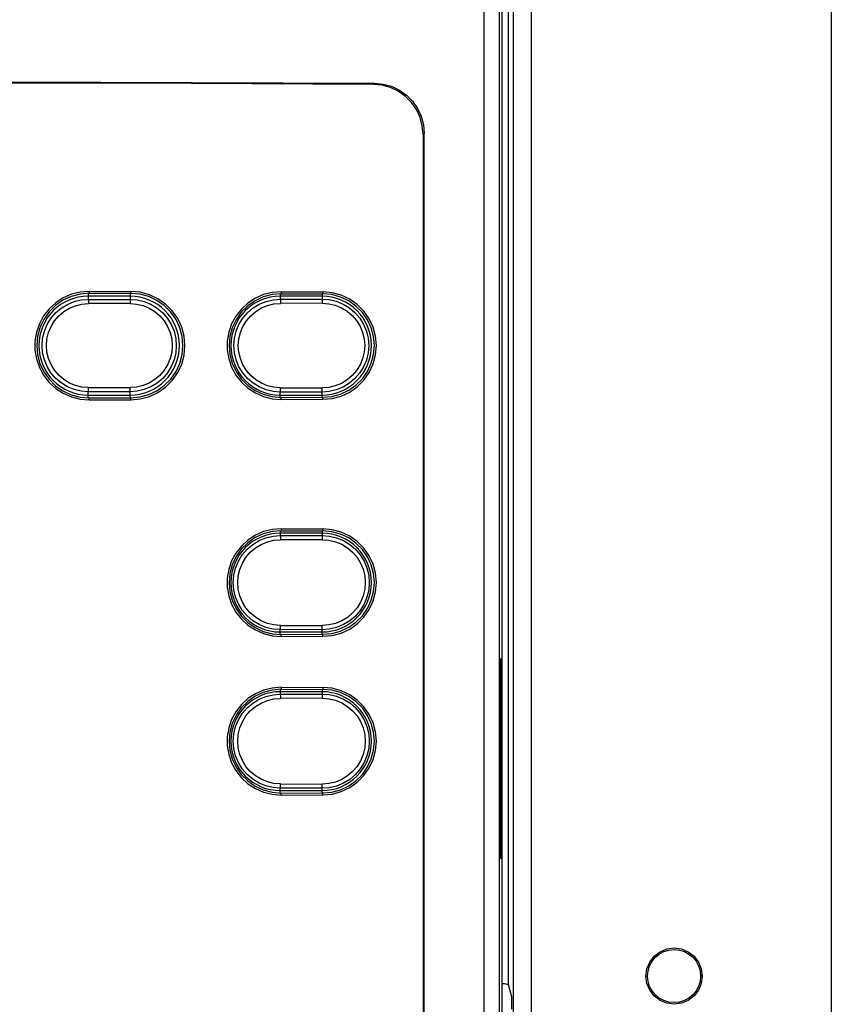
# Model space of a CAD drawing. Extents: x 0 to 101, y 0 to 65.
# Drawn here: x 42 to 44, y 56 to 58 of the extents above; entities that cross this region are included whole.
import ezdxf

# ---------------------------------------------------------------- set-up
doc = ezdxf.new("R2010")
doc.units = 0
doc.header["$LTSCALE"] = 1.5
doc.header["$MEASUREMENT"] = 0
doc.layers.get('0').update_dxf_attribs({"linetype": 'CONTINUOUS'})

msp = doc.modelspace()

# ---------------------------------------------------------------- linework, layer by layer
at = {"color": 9}
for p, q in [((42.8423, 59.5188), (42.8423, 55.1745)), ((42.8752, 59.5188), (42.8752, 55.1779)), ((42.9181, 59.518), (42.9181, 55.1779)), ((42.8063, 59.5149), (42.8063, 55.1745)), ((43.6253, 59.4785), (43.6253, 53.992)), ((42.8635, 58.7036), (42.8635, 55.6433)), ((42.549, 57.7683), (42.5462, 57.7655)), ((42.6659, 57.65), (42.6631, 57.6472)), ((41.8741, 57.2728), (41.8741, 57.2587)), ((41.8761, 57.2777), (41.8761, 57.273)), ((41.9725, 57.2729), (41.9725, 57.2588)), ((41.9745, 57.2776), (41.9745, 57.2729)), ((42.3266, 57.2719), (42.3266, 57.2594)), ((42.3286, 57.2768), (42.3286, 57.2721)), ((42.425, 57.2718), (42.425, 57.2596)), ((42.427, 57.2765), (42.427, 57.2718)), ((41.8741, 57.2587), (41.9725, 57.2588)), ((41.9728, 57.2488), (41.8744, 57.2488)), ((42.3266, 57.2594), (42.425, 57.2596)), ((42.4256, 57.2494), (42.3272, 57.2496)), ((41.8741, 57.0268), (41.8741, 57.0409)), ((41.9725, 57.0408), (41.8741, 57.0409)), ((41.8744, 57.0508), (41.9728, 57.0508)), ((41.9725, 57.0268), (41.9725, 57.0408)), ((42.3266, 57.0278), (42.3266, 57.0403)), ((42.425, 57.0401), (42.3266, 57.0403)), ((42.3272, 57.0503), (42.4256, 57.0501)), ((42.425, 57.0279), (42.425, 57.0401)), ((41.8761, 57.0219), (41.8761, 57.0266)), ((41.9745, 57.0221), (41.9745, 57.0268)), ((42.3286, 57.0229), (42.3286, 57.0276)), ((42.427, 57.0232), (42.427, 57.0279)), ((42.3266, 56.7131), (42.3266, 56.702)), ((42.3286, 56.718), (42.3286, 56.7133)), ((42.425, 56.713), (42.425, 56.7022)), ((42.427, 56.7177), (42.427, 56.713)), ((42.3266, 56.702), (42.425, 56.7022)), ((42.4256, 56.692), (42.3272, 56.6922)), ((42.3266, 56.469), (42.3266, 56.4801)), ((42.425, 56.4799), (42.3266, 56.4801)), ((42.3272, 56.4901), (42.4256, 56.4899)), ((42.425, 56.4691), (42.425, 56.4799)), ((42.3286, 56.4641), (42.3286, 56.4688)), ((42.427, 56.4644), (42.427, 56.4691)), ((42.8461, 56.3865), (42.8479, 56.3865)), ((42.3266, 56.3393), (42.3266, 56.3282)), ((42.3286, 56.3442), (42.3286, 56.3395)), ((42.425, 56.3392), (42.425, 56.3284)), ((42.427, 56.3439), (42.427, 56.3392)), ((42.3266, 56.3282), (42.425, 56.3284)), ((42.4256, 56.3182), (42.3272, 56.3184)), ((42.3266, 56.0952), (42.3266, 56.1063)), ((42.425, 56.1061), (42.3266, 56.1063)), ((42.3272, 56.1163), (42.4256, 56.1161)), ((42.425, 56.0953), (42.425, 56.1061)), ((42.3286, 56.0903), (42.3286, 56.095)), ((42.427, 56.0906), (42.427, 56.0953)), ((42.8461, 55.9654), (42.8479, 55.9654))]:
    msp.add_line(p, q, dxfattribs=at)
for p, q in [((42.85, 55.1745), (42.85, 59.5265)), ((42.6631, 57.6472), (42.6631, 55.3028)), ((42.6659, 55.3), (42.6659, 57.65)), ((41.9725, 57.2664), (41.8741, 57.2664)), ((41.8761, 57.2777), (41.9745, 57.2776)), ((41.8761, 57.273), (41.9745, 57.2729)), ((42.425, 57.2664), (42.3266, 57.2664)), ((42.3286, 57.2768), (42.427, 57.2765)), ((42.3286, 57.2721), (42.427, 57.2718)), ((41.8741, 57.0332), (41.9725, 57.0332)), ((42.3266, 57.0332), (42.425, 57.0332)), ((41.8761, 57.0266), (41.9745, 57.0268)), ((41.8761, 57.0219), (41.9745, 57.0221)), ((42.3286, 57.0276), (42.427, 57.0279)), ((42.3286, 57.0229), (42.427, 57.0232)), ((42.425, 56.7076), (42.3266, 56.7076)), ((42.3286, 56.718), (42.427, 56.7177)), ((42.3286, 56.7133), (42.427, 56.713)), ((42.3266, 56.4746), (42.425, 56.4746)), ((42.3286, 56.4688), (42.427, 56.4691)), ((42.3286, 56.4641), (42.427, 56.4644)), ((42.8461, 55.9654), (42.8461, 56.3865)), ((42.8479, 56.3865), (42.8479, 55.9654)), ((42.3286, 56.3442), (42.427, 56.3439)), ((42.3286, 56.3395), (42.427, 56.3392)), ((42.425, 56.3337), (42.3266, 56.3337)), ((42.3266, 56.1008), (42.425, 56.1008)), ((42.3286, 56.095), (42.427, 56.0953)), ((42.3286, 56.0903), (42.427, 56.0906)), ((43.1886, 55.6635), (43.1923, 55.6635)), ((43.3212, 55.6635), (43.3173, 55.6635)), ((42.8635, 55.6433), (42.872, 55.6151))]:
    msp.add_line(p, q)
for points in [[(40.3965, 57.7683), (40.8267, 57.7704), (41.2574, 57.7714), (41.6882, 57.7714), (42.1189, 57.7704), (42.549, 57.7683)], [(42.5462, 57.7655), (42.1172, 57.7676), (41.6876, 57.7686), (41.2579, 57.7686), (40.8283, 57.7676), (40.3993, 57.7655)], [(42.6631, 57.6472), (42.6613, 57.6677), (42.656, 57.6876), (42.6474, 57.7063), (42.6357, 57.7232), (42.6213, 57.7377), (42.6046, 57.7495), (42.5862, 57.7582), (42.5665, 57.7636), (42.5462, 57.7655)], [(42.549, 57.7683), (42.5693, 57.7664), (42.589, 57.761), (42.6074, 57.7523), (42.6241, 57.7405), (42.6385, 57.7259), (42.6502, 57.709), (42.6588, 57.6904), (42.6641, 57.6705), (42.6659, 57.65)], [(41.8761, 57.2777), (41.8551, 57.276), (41.8345, 57.2708), (41.815, 57.2623), (41.7975, 57.2509), (41.782, 57.2366), (41.7689, 57.2198), (41.7588, 57.2011), (41.752, 57.1814), (41.7485, 57.1605), (41.7485, 57.1392), (41.752, 57.1183), (41.7588, 57.0985), (41.7689, 57.0799), (41.782, 57.0631), (41.7975, 57.0488), (41.815, 57.0373), (41.8345, 57.0288), (41.8551, 57.0236), (41.8761, 57.0219)], [(41.8761, 57.273), (41.8548, 57.2712), (41.8339, 57.2656), (41.8143, 57.2565), (41.7969, 57.2443), (41.7817, 57.2291), (41.7692, 57.2114), (41.7602, 57.1919), (41.7547, 57.1714), (41.7528, 57.1498), (41.7547, 57.1283), (41.7602, 57.1077), (41.7692, 57.0883), (41.7817, 57.0705), (41.7969, 57.0553), (41.8143, 57.0431), (41.8339, 57.034), (41.8548, 57.0285), (41.8761, 57.0266)], [(41.9745, 57.0221), (41.9965, 57.024), (42.0182, 57.0298), (42.0384, 57.0393), (42.0564, 57.052), (42.0721, 57.0677), (42.085, 57.0861), (42.0943, 57.1062), (42.1, 57.1275), (42.102, 57.1498), (42.1, 57.1721), (42.0943, 57.1934), (42.085, 57.2135), (42.0721, 57.2319), (42.0564, 57.2477), (42.0384, 57.2603), (42.0182, 57.2698), (41.9965, 57.2756), (41.9745, 57.2776)], [(41.9745, 57.0268), (41.9957, 57.0287), (42.0165, 57.0343), (42.036, 57.0434), (42.0533, 57.0556), (42.0685, 57.0708), (42.0809, 57.0885), (42.0899, 57.1079), (42.0954, 57.1284), (42.0973, 57.1498), (42.0954, 57.1713), (42.0899, 57.1918), (42.0809, 57.2112), (42.0685, 57.2289), (42.0533, 57.2441), (42.036, 57.2562), (42.0166, 57.2654), (41.9957, 57.271), (41.9745, 57.2729)], [(42.3286, 57.2768), (42.3078, 57.2751), (42.2872, 57.27), (42.2679, 57.2615), (42.2505, 57.2502), (42.235, 57.236), (42.222, 57.2193), (42.212, 57.2008), (42.2052, 57.1811), (42.2018, 57.1604), (42.2018, 57.1392), (42.2052, 57.1185), (42.212, 57.0989), (42.222, 57.0803), (42.235, 57.0636), (42.2505, 57.0495), (42.2679, 57.0381), (42.2872, 57.0297), (42.3078, 57.0245), (42.3286, 57.0229)], [(42.3286, 57.2721), (42.3074, 57.2703), (42.2866, 57.2648), (42.2672, 57.2557), (42.2499, 57.2436), (42.2348, 57.2285), (42.2224, 57.2109), (42.2134, 57.1916), (42.2079, 57.1712), (42.2061, 57.1498), (42.2079, 57.1284), (42.2134, 57.108), (42.2224, 57.0887), (42.2348, 57.0711), (42.2499, 57.056), (42.2672, 57.0439), (42.2866, 57.0349), (42.3074, 57.0294), (42.3286, 57.0276)], [(42.427, 57.0232), (42.4488, 57.0251), (42.4703, 57.0309), (42.4903, 57.0403), (42.5081, 57.0529), (42.5237, 57.0685), (42.5364, 57.0867), (42.5456, 57.1067), (42.5513, 57.1278), (42.5532, 57.1498), (42.5513, 57.1719), (42.5456, 57.193), (42.5364, 57.2129), (42.5237, 57.2311), (42.5081, 57.2468), (42.4903, 57.2593), (42.4703, 57.2687), (42.4488, 57.2745), (42.427, 57.2765)], [(42.427, 57.0279), (42.448, 57.0298), (42.4687, 57.0354), (42.4879, 57.0444), (42.5051, 57.0565), (42.5201, 57.0716), (42.5323, 57.0891), (42.5412, 57.1083), (42.5466, 57.1286), (42.5485, 57.1498), (42.5466, 57.1711), (42.5412, 57.1914), (42.5323, 57.2105), (42.5201, 57.2281), (42.5051, 57.2431), (42.4879, 57.2552), (42.4687, 57.2643), (42.448, 57.2699), (42.427, 57.2718)], [(42.3286, 56.718), (42.3078, 56.7164), (42.2872, 56.7112), (42.2679, 56.7028), (42.2505, 56.6914), (42.235, 56.6772), (42.222, 56.6605), (42.212, 56.642), (42.2052, 56.6224), (42.2018, 56.6017), (42.2018, 56.5805), (42.2052, 56.5598), (42.212, 56.5401), (42.222, 56.5216), (42.235, 56.5049), (42.2505, 56.4907), (42.2679, 56.4794), (42.2872, 56.4709), (42.3078, 56.4658), (42.3286, 56.4641)], [(42.3286, 56.7133), (42.3074, 56.7115), (42.2866, 56.706), (42.2672, 56.697), (42.2499, 56.6849), (42.2348, 56.6698), (42.2224, 56.6522), (42.2134, 56.6329), (42.2079, 56.6125), (42.2061, 56.5911), (42.2079, 56.5697), (42.2134, 56.5493), (42.2224, 56.53), (42.2348, 56.5124), (42.2499, 56.4972), (42.2672, 56.4852), (42.2866, 56.4761), (42.3074, 56.4706), (42.3286, 56.4688)], [(42.427, 56.4644), (42.4488, 56.4664), (42.4703, 56.4722), (42.4903, 56.4816), (42.5081, 56.4941), (42.5237, 56.5098), (42.5364, 56.528), (42.5456, 56.5479), (42.5513, 56.569), (42.5532, 56.5911), (42.5513, 56.6131), (42.5456, 56.6342), (42.5364, 56.6541), (42.5237, 56.6724), (42.5081, 56.688), (42.4903, 56.7005), (42.4703, 56.71), (42.4488, 56.7158), (42.427, 56.7177)], [(42.427, 56.4691), (42.448, 56.471), (42.4687, 56.4766), (42.4879, 56.4857), (42.5051, 56.4978), (42.5201, 56.5128), (42.5323, 56.5303), (42.5412, 56.5495), (42.5466, 56.5698), (42.5485, 56.5911), (42.5466, 56.6123), (42.5412, 56.6326), (42.5323, 56.6518), (42.5201, 56.6693), (42.5051, 56.6844), (42.4879, 56.6965), (42.4687, 56.7055), (42.448, 56.7111), (42.427, 56.713)], [(42.8461, 56.3865), (42.8462, 56.3931), (42.8463, 56.3992), (42.8464, 56.4045), (42.8466, 56.4086), (42.8468, 56.4112), (42.847, 56.412)], [(42.847, 56.412), (42.8473, 56.4112), (42.8475, 56.4086), (42.8477, 56.4045), (42.8478, 56.3992), (42.8479, 56.3931), (42.8479, 56.3865)], [(42.3286, 56.3442), (42.3078, 56.3425), (42.2872, 56.3374), (42.2679, 56.329), (42.2505, 56.3176), (42.235, 56.3034), (42.222, 56.2867), (42.212, 56.2682), (42.2052, 56.2486), (42.2018, 56.2278), (42.2018, 56.2067), (42.2052, 56.1859), (42.212, 56.1663), (42.222, 56.1478), (42.235, 56.1311), (42.2505, 56.1169), (42.2679, 56.1055), (42.2872, 56.0971), (42.3078, 56.092), (42.3286, 56.0903)], [(42.3286, 56.3395), (42.3074, 56.3377), (42.2866, 56.3322), (42.2672, 56.3232), (42.2499, 56.3111), (42.2348, 56.296), (42.2224, 56.2784), (42.2134, 56.2591), (42.2079, 56.2386), (42.2061, 56.2173), (42.2079, 56.1959), (42.2134, 56.1754), (42.2224, 56.1561), (42.2348, 56.1385), (42.2499, 56.1234), (42.2672, 56.1113), (42.2866, 56.1023), (42.3074, 56.0968), (42.3286, 56.095)], [(42.427, 56.0906), (42.4488, 56.0926), (42.4703, 56.0984), (42.4903, 56.1078), (42.5081, 56.1203), (42.5237, 56.136), (42.5364, 56.1542), (42.5456, 56.1741), (42.5513, 56.1952), (42.5532, 56.2173), (42.5513, 56.2393), (42.5456, 56.2604), (42.5364, 56.2803), (42.5237, 56.2985), (42.5081, 56.3142), (42.4903, 56.3267), (42.4703, 56.3361), (42.4488, 56.3419), (42.427, 56.3439)], [(42.427, 56.0953), (42.448, 56.0972), (42.4687, 56.1028), (42.4879, 56.1119), (42.5051, 56.1239), (42.5201, 56.139), (42.5323, 56.1565), (42.5412, 56.1757), (42.5466, 56.196), (42.5485, 56.2172), (42.5466, 56.2385), (42.5412, 56.2588), (42.5323, 56.278), (42.5201, 56.2955), (42.5051, 56.3106), (42.4879, 56.3226), (42.4687, 56.3317), (42.448, 56.3373), (42.427, 56.3392)], [(42.847, 55.9398), (42.8468, 55.9407), (42.8466, 55.9433), (42.8464, 55.9473), (42.8463, 55.9526), (42.8462, 55.9588), (42.8461, 55.9654)], [(42.8479, 55.9654), (42.8479, 55.9588), (42.8478, 55.9526), (42.8477, 55.9473), (42.8475, 55.9433), (42.8473, 55.9407), (42.847, 55.9398)], [(43.1886, 55.6635), (43.1909, 55.6806), (43.1975, 55.6966), (43.208, 55.7103), (43.2217, 55.7209), (43.2377, 55.7275), (43.2549, 55.7298), (43.272, 55.7275), (43.288, 55.7209), (43.3018, 55.7104), (43.3123, 55.6966), (43.3189, 55.6806), (43.3212, 55.6635)], [(43.3212, 55.6635), (43.3189, 55.6463), (43.3123, 55.6304), (43.3018, 55.6166), (43.288, 55.6061), (43.272, 55.5995), (43.2549, 55.5972), (43.2377, 55.5995), (43.2217, 55.6061), (43.208, 55.6166), (43.1975, 55.6304), (43.1909, 55.6463), (43.1886, 55.6635)], [(42.85, 55.6463), (42.8551, 55.6458), (42.8612, 55.6446), (42.8635, 55.6433)], [(42.8727, 55.5857), (42.8726, 55.5943), (42.8725, 55.6022), (42.8724, 55.6086), (42.8722, 55.613), (42.872, 55.6151)]]:
    msp.add_lwpolyline(points)
for points in [[(41.8741, 57.0409), (41.8572, 57.0422), (41.8406, 57.0462), (41.8248, 57.0527), (41.8103, 57.0617), (41.7972, 57.0728), (41.7861, 57.0858), (41.7772, 57.1004), (41.7706, 57.1162), (41.7666, 57.1328), (41.7653, 57.1498), (41.7666, 57.1669), (41.7706, 57.1835), (41.7772, 57.1993), (41.7861, 57.2139), (41.7972, 57.2269), (41.8103, 57.238), (41.8248, 57.2469), (41.8407, 57.2534), (41.8572, 57.2574), (41.8741, 57.2587)], [(41.8744, 57.0509), (41.859, 57.0521), (41.844, 57.0557), (41.8296, 57.0616), (41.8163, 57.0697), (41.8045, 57.0798), (41.7944, 57.0917), (41.7863, 57.1049), (41.7803, 57.1192), (41.7767, 57.1343), (41.7755, 57.1498), (41.7767, 57.1653), (41.7803, 57.1804), (41.7863, 57.1948), (41.7944, 57.208), (41.8045, 57.2198), (41.8163, 57.2299), (41.8296, 57.238), (41.844, 57.2439), (41.8591, 57.2476), (41.8744, 57.2488)], [(41.8741, 57.2587), (41.8742, 57.2582), (41.8743, 57.2567), (41.8743, 57.2545), (41.8744, 57.2518), (41.8744, 57.2488)], [(41.9725, 57.2588), (41.9726, 57.2583), (41.9727, 57.2568), (41.9728, 57.2546), (41.9728, 57.2519), (41.9728, 57.2489)], [(41.9725, 57.2588), (41.9893, 57.2576), (42.0059, 57.2536), (42.0218, 57.2471), (42.0365, 57.2382), (42.0495, 57.2271), (42.0607, 57.214), (42.0697, 57.1994), (42.0763, 57.1836), (42.0803, 57.1669), (42.0816, 57.1498), (42.0803, 57.1327), (42.0763, 57.1161), (42.0697, 57.1002), (42.0607, 57.0856), (42.0496, 57.0726), (42.0365, 57.0615), (42.0218, 57.0525), (42.0059, 57.046), (41.9893, 57.0421), (41.9725, 57.0408)], [(41.9728, 57.2489), (41.9881, 57.2477), (42.0032, 57.2441), (42.0176, 57.2382), (42.031, 57.2301), (42.0428, 57.22), (42.053, 57.2082), (42.0612, 57.1949), (42.0672, 57.1805), (42.0708, 57.1654), (42.072, 57.1498), (42.0708, 57.1343), (42.0672, 57.1191), (42.0612, 57.1048), (42.053, 57.0915), (42.0429, 57.0796), (42.031, 57.0696), (42.0176, 57.0614), (42.0032, 57.0555), (41.9881, 57.052), (41.9728, 57.0508)], [(42.3266, 57.0403), (42.3097, 57.0416), (42.2931, 57.0456), (42.2772, 57.0522), (42.2625, 57.0611), (42.2494, 57.0723), (42.2382, 57.0854), (42.2292, 57.1001), (42.2226, 57.116), (42.2186, 57.1327), (42.2173, 57.1498), (42.2186, 57.167), (42.2226, 57.1837), (42.2292, 57.1996), (42.2382, 57.2143), (42.2494, 57.2273), (42.2625, 57.2385), (42.2772, 57.2475), (42.2931, 57.2541), (42.3097, 57.258), (42.3266, 57.2594)], [(42.3272, 57.0503), (42.3118, 57.0515), (42.2967, 57.0551), (42.2822, 57.0611), (42.2689, 57.0692), (42.257, 57.0794), (42.2468, 57.0913), (42.2386, 57.1046), (42.2326, 57.119), (42.229, 57.1342), (42.2277, 57.1498), (42.229, 57.1654), (42.2326, 57.1806), (42.2386, 57.195), (42.2468, 57.2084), (42.2569, 57.2203), (42.2689, 57.2304), (42.2822, 57.2386), (42.2967, 57.2446), (42.3118, 57.2482), (42.3272, 57.2494)], [(42.3266, 57.2594), (42.3268, 57.2588), (42.327, 57.2573), (42.3271, 57.2551), (42.3272, 57.2524), (42.3272, 57.2494)], [(42.425, 57.2596), (42.4252, 57.259), (42.4254, 57.2575), (42.4255, 57.2553), (42.4256, 57.2526), (42.4256, 57.2496)], [(42.425, 57.2596), (42.442, 57.2583), (42.4587, 57.2543), (42.4747, 57.2478), (42.4895, 57.2388), (42.5027, 57.2276), (42.5139, 57.2145), (42.523, 57.1998), (42.5296, 57.1838), (42.5336, 57.167), (42.535, 57.1498), (42.5336, 57.1326), (42.5296, 57.1158), (42.523, 57.0999), (42.5139, 57.0852), (42.5027, 57.0721), (42.4895, 57.0609), (42.4747, 57.0519), (42.4587, 57.0453), (42.442, 57.0414), (42.425, 57.0401)], [(42.4256, 57.2496), (42.441, 57.2484), (42.4563, 57.2448), (42.4708, 57.2389), (42.4843, 57.2307), (42.4963, 57.2205), (42.5065, 57.2086), (42.5147, 57.1952), (42.5208, 57.1807), (42.5244, 57.1655), (42.5257, 57.1498), (42.5244, 57.1342), (42.5208, 57.1189), (42.5147, 57.1044), (42.5065, 57.091), (42.4963, 57.0791), (42.4843, 57.0689), (42.4708, 57.0608), (42.4563, 57.0548), (42.441, 57.0512), (42.4256, 57.0501)], [(41.8741, 57.0409), (41.8742, 57.0415), (41.8743, 57.0429), (41.8743, 57.0451), (41.8744, 57.0479), (41.8744, 57.0509)], [(41.9725, 57.0408), (41.9726, 57.0414), (41.9727, 57.0428), (41.9728, 57.045), (41.9728, 57.0478), (41.9728, 57.0508)], [(42.3266, 57.0403), (42.3268, 57.0408), (42.327, 57.0423), (42.3271, 57.0445), (42.3272, 57.0472), (42.3272, 57.0503)], [(42.425, 57.0401), (42.4252, 57.0406), (42.4254, 57.0421), (42.4255, 57.0443), (42.4256, 57.047), (42.4256, 57.0501)], [(42.3266, 56.4801), (42.3095, 56.4815), (42.2927, 56.4855), (42.2766, 56.4922), (42.2617, 56.5013), (42.2484, 56.5126), (42.2371, 56.5258), (42.228, 56.5407), (42.2213, 56.5568), (42.2173, 56.5737), (42.2159, 56.5911), (42.2173, 56.6084), (42.2213, 56.6254), (42.228, 56.6415), (42.2371, 56.6563), (42.2484, 56.6695), (42.2617, 56.6809), (42.2766, 56.69), (42.2927, 56.6966), (42.3095, 56.7006), (42.3266, 56.702)], [(42.3272, 56.4901), (42.3116, 56.4914), (42.2963, 56.495), (42.2816, 56.5011), (42.2681, 56.5094), (42.256, 56.5197), (42.2457, 56.5317), (42.2374, 56.5452), (42.2313, 56.5599), (42.2276, 56.5753), (42.2264, 56.5911), (42.2276, 56.6069), (42.2313, 56.6223), (42.2374, 56.6369), (42.2457, 56.6504), (42.256, 56.6625), (42.2681, 56.6728), (42.2816, 56.681), (42.2963, 56.6871), (42.3116, 56.6908), (42.3272, 56.692)], [(42.3266, 56.702), (42.3268, 56.7014), (42.327, 56.7), (42.3271, 56.6978), (42.3272, 56.695), (42.3272, 56.692)], [(42.425, 56.7022), (42.4252, 56.7016), (42.4254, 56.7002), (42.4255, 56.698), (42.4256, 56.6952), (42.4256, 56.6922)], [(42.425, 56.7022), (42.4422, 56.7009), (42.4591, 56.6969), (42.4753, 56.6903), (42.4903, 56.6811), (42.5036, 56.6698), (42.515, 56.6565), (42.5242, 56.6416), (42.5309, 56.6255), (42.535, 56.6085), (42.5364, 56.5911), (42.535, 56.5736), (42.5309, 56.5567), (42.5242, 56.5405), (42.515, 56.5256), (42.5036, 56.5123), (42.4903, 56.501), (42.4753, 56.4919), (42.4591, 56.4852), (42.4422, 56.4813), (42.425, 56.4799)], [(42.4256, 56.6922), (42.4413, 56.691), (42.4567, 56.6874), (42.4714, 56.6813), (42.4851, 56.6731), (42.4972, 56.6627), (42.5076, 56.6507), (42.5159, 56.6371), (42.5221, 56.6224), (42.5258, 56.6069), (42.527, 56.5911), (42.5258, 56.5752), (42.5221, 56.5597), (42.5159, 56.545), (42.5076, 56.5315), (42.4972, 56.5194), (42.4851, 56.5091), (42.4714, 56.5008), (42.4567, 56.4948), (42.4413, 56.4911), (42.4256, 56.4899)], [(42.3266, 56.4801), (42.3268, 56.4807), (42.327, 56.4822), (42.3271, 56.4844), (42.3272, 56.4871), (42.3272, 56.4901)], [(42.425, 56.4799), (42.4252, 56.4805), (42.4254, 56.482), (42.4255, 56.4842), (42.4256, 56.4869), (42.4256, 56.4899)], [(42.3266, 56.1063), (42.3095, 56.1077), (42.2927, 56.1117), (42.2766, 56.1184), (42.2617, 56.1275), (42.2484, 56.1388), (42.2371, 56.152), (42.228, 56.1669), (42.2213, 56.183), (42.2173, 56.1999), (42.2159, 56.2172), (42.2173, 56.2346), (42.2213, 56.2515), (42.228, 56.2676), (42.2371, 56.2825), (42.2484, 56.2957), (42.2617, 56.307), (42.2766, 56.3161), (42.2927, 56.3228), (42.3095, 56.3268), (42.3266, 56.3282)], [(42.3272, 56.1163), (42.3116, 56.1176), (42.2963, 56.1212), (42.2816, 56.1273), (42.2681, 56.1356), (42.256, 56.1458), (42.2457, 56.1579), (42.2374, 56.1714), (42.2313, 56.186), (42.2276, 56.2015), (42.2264, 56.2173), (42.2276, 56.233), (42.2313, 56.2485), (42.2374, 56.2631), (42.2457, 56.2766), (42.256, 56.2887), (42.2681, 56.2989), (42.2816, 56.3072), (42.2963, 56.3133), (42.3116, 56.3169), (42.3272, 56.3182)], [(42.3266, 56.3282), (42.3268, 56.3276), (42.327, 56.3261), (42.3271, 56.3239), (42.3272, 56.3212), (42.3272, 56.3182)], [(42.425, 56.3284), (42.4252, 56.3278), (42.4254, 56.3263), (42.4255, 56.3241), (42.4256, 56.3214), (42.4256, 56.3184)], [(42.425, 56.3284), (42.4422, 56.3271), (42.4591, 56.3231), (42.4753, 56.3164), (42.4903, 56.3073), (42.5036, 56.296), (42.515, 56.2827), (42.5242, 56.2678), (42.5309, 56.2517), (42.535, 56.2347), (42.5364, 56.2173), (42.535, 56.1998), (42.5309, 56.1828), (42.5242, 56.1667), (42.515, 56.1518), (42.5036, 56.1385), (42.4903, 56.1272), (42.4753, 56.1181), (42.4591, 56.1114), (42.4422, 56.1074), (42.425, 56.1061)], [(42.4256, 56.3184), (42.4413, 56.3172), (42.4567, 56.3136), (42.4714, 56.3075), (42.4851, 56.2992), (42.4972, 56.2889), (42.5076, 56.2768), (42.5159, 56.2633), (42.5221, 56.2486), (42.5258, 56.2331), (42.527, 56.2173), (42.5258, 56.2014), (42.5221, 56.1859), (42.5159, 56.1712), (42.5076, 56.1577), (42.4972, 56.1456), (42.4851, 56.1353), (42.4714, 56.127), (42.4567, 56.1209), (42.4413, 56.1173), (42.4256, 56.1161)], [(42.3266, 56.1063), (42.3268, 56.1069), (42.327, 56.1084), (42.3271, 56.1106), (42.3272, 56.1133), (42.3272, 56.1163)], [(42.425, 56.1061), (42.4252, 56.1067), (42.4254, 56.1082), (42.4255, 56.1104), (42.4256, 56.1131), (42.4256, 56.1161)]]:
    msp.add_lwpolyline(points, dxfattribs=at)
msp.add_circle((43.2548, 55.6635), 0.0625)
for centre, radius, start, end in [((41.8741, 57.1498), 0.1166, 90, 270), ((41.9725, 57.1498), 0.1166, 270, 90), ((42.3266, 57.1498), 0.1166, 90, 270), ((42.425, 57.1498), 0.1166, 270, 90), ((42.3266, 56.5911), 0.1165, 90, 270), ((42.425, 56.5911), 0.1165, 270, 90), ((42.3266, 56.2173), 0.1165, 90, 270), ((42.425, 56.2173), 0.1165, 270, 90)]:
    msp.add_arc(centre, radius, start, end)

doc.saveas('drawing.dxf')
